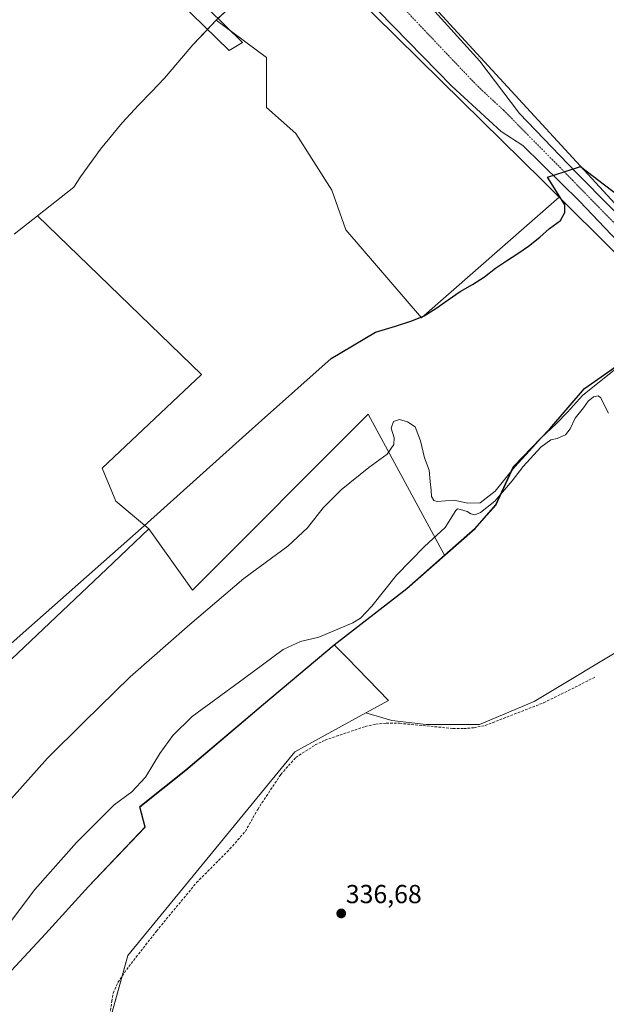
# Model space of a CAD drawing. Units: metres. Extents: x 605006 to 608485, y 4664445 to 4666810.
# Drawn here: x 606809 to 607035, y 4665780 to 4666158 of the extents above; entities that cross this region are included whole.
import ezdxf
from ezdxf.enums import TextEntityAlignment as Align

# ---------------------------------------------------------------- set-up
doc = ezdxf.new("R2010")
doc.units = ezdxf.units.M
doc.header["$MEASUREMENT"] = 0
doc.linetypes.add('TRAZO_Y_PUNTO', pattern=[1, 0.5, -0.25, 0, -0.25])
doc.linetypes.add('TRAZOSX2', pattern=[1.5, 1, -0.5])
for name, color, linetype, lineweight in [('Carretera de calzada única', 19, 'Continuous', 13), ('Carretera de calzada única Cxs', 19, 'Continuous', 13), ('Carretera de calzada única eje', 19, 'TRAZO_Y_PUNTO', 0), ('Carátula', 7, 'Continuous', 5), ('Comarca', 2, 'Continuous', 13), ('Comarca CxS', 133, 'Continuous', 0), ('Comunidad autónoma', 142, 'Continuous', 30), ('Comunidad Autónoma CxS', 142, 'Continuous', 0), ('Corriente artificial lineal', 5, 'TRAZOSX2', 13), ('Cultivos herbáceos CxS', 92, 'Continuous', 0), ('Cultivos leñosos', 92, 'Continuous', 0), ('Cultivos leñosos CxS', 92, 'Continuous', 0), ('Curva de nivel maestra', 36, 'Continuous', 30), ('Curva de nivel normal', 36, 'Continuous', 0), ('Estanque', 2, 'Continuous', 0), ('Estanque Cxs', 2, 'Continuous', 0), ('Matorral', 135, 'Continuous', 0), ('Matorral CxS', 135, 'Continuous', 0), ('Municipio', 9, 'Continuous', 13), ('Municipio CxS', 142, 'Continuous', 0), ('Núcleo urbano', 19, 'Continuous', 0), ('Núcleo urbano CxS', 19, 'Continuous', 0), ('Provincia', 19, 'Continuous', 0), ('Provincia CxS', 1, 'Continuous', 0), ('Punto de cota en terreno', 7, 'Continuous', 0), ('Rótulo de punto de cota en terreno', 19, 'Continuous', 0), ('Suelo desnudo', 252, 'Continuous', 0), ('Suelo desnudo CxS', 43, 'Continuous', 0)]:
    doc.layers.add(name, color=color, linetype=linetype, lineweight=lineweight)
doc.styles.add('Arial', font='txt', dxfattribs={"height": 0.2})

# ---------------------------------------------------------------- blocks, each defined once
blk = doc.blocks.new('*U162')
at = {"layer": 'Curva de nivel normal', "color": 36, "linetype": 'Continuous', "lineweight": 0}
blk.add_polyline3d([(606799.78, 4665851.46, 330), (606820.12, 4665874.12, 330), (606834.17, 4665888.12, 330), (606851.85, 4665905.33, 330), (606874.74, 4665925.48, 330), (606895.45, 4665943.14, 330), (606912.45, 4665955.5, 330), (606919.9, 4665962.5, 330), (606926.02, 4665970.2, 330), (606932.84, 4665977.07, 330), (606943.49, 4665985.69, 330), (606950.51, 4665990.79, 330), (606953.14, 4665994.47, 330), (606953.22, 4665997.06, 330), (606952.03, 4666000.76, 330), (606952.99, 4666003.38, 330), (606955.25, 4666004.08, 330), (606958.42, 4666003.27, 330), (606961.31, 4666001.33, 330), (606963.4, 4665995.87, 330), (606964.84, 4665989.46, 330), (606966.64, 4665984.67, 330), (606967.01, 4665980.3, 330), (606967.46, 4665976.98, 330), (606967.64, 4665974.52, 330), (606968.53, 4665972.99, 330), (606969.72, 4665972.62, 330), (606976.13, 4665973.18, 330), (606981.5, 4665972.03, 330), (606986.27, 4665972.1, 330), (606992.04, 4665976.66, 330), (606999.46, 4665985.81, 330), (607005.2, 4665992.1, 330), (607009.64, 4665997.04, 330), (607015.44, 4666002.46, 330), (607019.81, 4666006.91, 330), (607025.56, 4666013.28, 330), (607040.38, 4666025.18, 330)], dxfattribs=at)
blk = doc.blocks.new('*U164')
at = {"layer": 'Curva de nivel normal', "color": 36, "linetype": 'Continuous', "lineweight": 0}
blk.add_polyline3d([(607035.52, 4666006.52, 335), (607032.5, 4666012.53, 335), (607031.57, 4666013.17, 335), (607029.74, 4666012.84, 335), (607027.7, 4666011.16, 335), (607025.92, 4666008.54, 335), (607022.74, 4666004.66, 335), (607020.82, 4666000.49, 335), (607019.09, 4665998.22, 335), (607015.89, 4665996.86, 335), (607013.39, 4665996.34, 335), (607009.54, 4665993.48, 335), (607002.72, 4665986.1, 335), (606998.56, 4665980.57, 335), (606991.89, 4665972.76, 335), (606986.34, 4665968.39, 335), (606984.18, 4665967.57, 335), (606982.69, 4665967.92, 335), (606981.24, 4665968.81, 335), (606978.66, 4665969.56, 335), (606977.58, 4665969.85, 335), (606976.95, 4665969.13, 335), (606972.88, 4665962.66, 335), (606964.94, 4665955.4, 335), (606954.09, 4665944.4, 335), (606944.61, 4665932.46, 335), (606940.27, 4665927.91, 335), (606937.33, 4665926.09, 335), (606924.31, 4665920.59, 335), (606917.33, 4665918.9, 335), (606910.56, 4665915.88, 335), (606895.73, 4665904.79, 335), (606875.64, 4665890.13, 335), (606868.19, 4665882.79, 335), (606863.3, 4665875.95, 335), (606857.71, 4665866.77, 335), (606852.5, 4665861.25, 335), (606845.71, 4665856.25, 335), (606831.23, 4665841.73, 335), (606815.23, 4665823.7, 335), (606805.56, 4665810.79, 335)], dxfattribs=at)
blk = doc.blocks.new('5PATER')
at = {"layer": 'Carátula', "linetype": 'Continuous', "lineweight": 5}
h = blk.add_hatch(color=250, dxfattribs=at)
edge = h.paths.add_edge_path()
edge.add_ellipse((0, 0.01), major_axis=(-1.33, -1.34), ratio=0.999422, start_angle=0, end_angle=360)

msp = doc.modelspace()

# ---------------------------------------------------------------- linework, layer by layer
at = {"layer": 'Carretera de calzada única', "color": 19, "linetype": 'Continuous', "lineweight": 13}
msp.add_polyline3d([(607058.33, 4666052.27, 327.63), (607024.58, 4666087.78, 325.59), (607002.71, 4666109.24, 324.3), (606994.35, 4666114.6, 323.62), (606975.42, 4666132, 322.61), (606952.97, 4666154.95, 321.76), (606929.04, 4666179.51, 321.06), (606921.77, 4666186.95, 320.95), (606928.15, 4666191.39, 321.47), (606934.5, 4666195.8, 321.07), (606938.26, 4666192.01, 321.17), (606953.22, 4666176.9, 321.35), (606968.83, 4666160.67, 321.91), (606986.19, 4666141.64, 322.7), (607001.35, 4666121.61, 323.92), (607023.09, 4666098.92, 325.2), (607050.12, 4666071.61, 326.79), (607065.13, 4666055.46, 327.77)], dxfattribs=at)
at = {"layer": 'Carretera de calzada única Cxs', "color": 19, "linetype": 'Continuous', "lineweight": 13}
msp.add_polyline3d([(607065.13, 4666055.46, 327.77), (607058.33, 4666052.27, 327.63), (607024.58, 4666087.78, 325.59), (607002.71, 4666109.24, 324.3), (606994.35, 4666114.6, 323.62), (606975.42, 4666132, 322.61), (606952.97, 4666154.95, 321.76), (606929.04, 4666179.51, 321.06), (606921.77, 4666186.95, 320.95), (606928.15, 4666191.39, 321.47), (606934.5, 4666195.8, 321.07), (606938.26, 4666192.01, 321.17), (606953.22, 4666176.9, 321.35), (606968.83, 4666160.67, 321.91), (606986.19, 4666141.64, 322.7), (607001.35, 4666121.61, 323.92), (607023.09, 4666098.92, 325.2), (607050.12, 4666071.61, 326.79), (607065.13, 4666055.46, 327.77)], close=True, dxfattribs=at)
at = {"layer": 'Carretera de calzada única eje', "color": 19, "linetype": 'TRAZO_Y_PUNTO', "lineweight": 0}
msp.add_polyline3d([(606928.15, 4666191.39, 321.47), (606942.41, 4666176.9, 321.82), (606958.11, 4666160.67, 322.3), (606985.33, 4666132, 323.47), (606995.24, 4666122.86, 323.93), (607021.75, 4666095.92, 325.37), (607062.47, 4666054.22, 327.83)], dxfattribs=at)
at = {"layer": 'Comarca', "color": 2, "linetype": 'Continuous', "lineweight": 13}
msp.add_polyline3d([(606799.48, 4665785.43, 336.87), (606819.29, 4665806.66, 336.87), (606835.83, 4665824.88, 336.95), (606857.65, 4665847.69, 336.75), (606855.51, 4665855.5, 336.16), (606873.25, 4665869.57, 336.49), (606903.06, 4665894.88, 336.64), (606930.22, 4665917.58, 335.71), (606958.04, 4665939.28, 336.08), (606984.31, 4665962.33, 335.88), (606992.33, 4665971.31, 334.93), (606999.12, 4665986.09, 329.91), (607013.05, 4666000.56, 329.64), (607026.32, 4666016.03, 328.65), (607047.74, 4666030.96, 331.07)], dxfattribs=at)
at = {"layer": 'Comarca CxS', "color": 133, "linetype": 'Continuous', "lineweight": 0}
msp.add_polyline3d([(606799.48, 4665785.43, 336.87), (606819.29, 4665806.66, 336.87), (606835.83, 4665824.88, 336.95), (606857.65, 4665847.69, 336.75), (606855.51, 4665855.5, 336.16), (606873.25, 4665869.57, 336.49), (606903.06, 4665894.88, 336.64), (606930.22, 4665917.58, 335.71), (606958.04, 4665939.27, 336.08), (606984.31, 4665962.33, 335.88), (606992.33, 4665971.31, 334.93), (606999.12, 4665986.09, 329.91), (607013.05, 4666000.56, 329.64), (607026.32, 4666016.03, 328.65), (607047.74, 4666030.96, 331.07)], dxfattribs=at)
at = {"layer": 'Comunidad autónoma', "color": 142, "linetype": 'Continuous', "lineweight": 30}
msp.add_polyline3d([(606799.48, 4665785.43, 336.87), (606819.29, 4665806.66, 336.87), (606835.83, 4665824.88, 336.95), (606857.65, 4665847.69, 336.75), (606855.51, 4665855.5, 336.16), (606873.25, 4665869.57, 336.49), (606903.06, 4665894.88, 336.64), (606930.22, 4665917.58, 335.71), (606958.04, 4665939.28, 336.08), (606984.31, 4665962.33, 335.88), (606992.33, 4665971.31, 334.93), (606999.12, 4665986.09, 329.91), (607013.05, 4666000.56, 329.64), (607026.32, 4666016.03, 328.65), (607047.74, 4666030.96, 331.07)], dxfattribs=at)
at = {"layer": 'Comunidad Autónoma CxS', "color": 142, "linetype": 'Continuous', "lineweight": 0}
msp.add_polyline3d([(606799.48, 4665785.43, 336.87), (606819.29, 4665806.66, 336.87), (606835.83, 4665824.88, 336.95), (606857.65, 4665847.69, 336.75), (606855.51, 4665855.5, 336.16), (606873.25, 4665869.57, 336.49), (606903.06, 4665894.88, 336.64), (606930.22, 4665917.58, 335.71), (606958.04, 4665939.27, 336.08), (606984.31, 4665962.33, 335.88), (606992.33, 4665971.31, 334.93), (606999.12, 4665986.09, 329.91), (607013.05, 4666000.56, 329.64), (607026.32, 4666016.03, 328.65), (607047.74, 4666030.96, 331.07)], dxfattribs=at)
at = {"layer": 'Corriente artificial lineal', "color": 5, "linetype": 'TRAZOSX2', "lineweight": 13}
msp.add_polyline3d([(606842.3, 4665760.88, 338.06), (606844.78, 4665780.8, 337.96), (606845.38, 4665783.88, 337.91), (606847.13, 4665788.04, 337.93), (606851.32, 4665794.12, 337.83), (606861.92, 4665807.65, 337.66), (606877.36, 4665826.36, 337.42), (606890.17, 4665839.26, 337.17), (606896.09, 4665846.01, 337.1), (606900.82, 4665854.46, 337.07), (606909.71, 4665867.87, 336.94), (606915.42, 4665874.38, 336.9), (606922.95, 4665879.18, 336.88), (606926.74, 4665881.05, 336.78), (606942.07, 4665886.26, 336.8), (606946.15, 4665887.13, 336.95), (606950.18, 4665887.57, 337.04), (606955.34, 4665887.5, 337.08), (606975.79, 4665885.53, 337.09), (606979.96, 4665885.45, 337.04), (606983.87, 4665885.81, 337.01), (606988.14, 4665886.64, 336.98), (607010.69, 4665895.41, 336.95), (607022.7, 4665901.31, 336.92), (607030.49, 4665905.33, 336.92)], dxfattribs=at)
at = {"layer": 'Cultivos herbáceos CxS', "color": 92, "linetype": 'Continuous', "lineweight": 0}
msp.add_polyline3d([(607016.64, 4666089.44, 325.1), (606963.73, 4666043.14, 325.15), (606934.62, 4666076.87, 322.25), (606929.33, 4666092.09, 321.77), (606915.44, 4666113.91, 320.83), (606904.19, 4666123.84, 320.56), (606904.19, 4666134.42, 320.47), (606904.19, 4666143.02, 319.91), (606884.9, 4666157.45, 316.51), (606894.45, 4666166.4, 320.17), (606904.57, 4666174.7, 320.18), (606911.96, 4666180.11, 320.21), (606919.39, 4666185.29, 320.48), (606971.4, 4666134.03, 322.03), (607010.05, 4666095.94, 324.04), (607016.64, 4666089.44, 325.1)], close=True, dxfattribs=at)
for points in [[(606884.9, 4666157.45, 316.51), (606885.62, 4666158.13, 316.57), (606894.45, 4666166.4, 320.17), (606904.57, 4666174.7, 320.18), (606911.96, 4666180.11, 320.21), (606919.39, 4666185.29, 320.48)], [(607016.64, 4666089.44, 325.1), (607010.05, 4666095.94, 324.04), (606971.4, 4666134.03, 322.03), (606919.39, 4666185.29, 320.48)], [(607016.64, 4666089.44, 325.1), (606963.73, 4666043.14, 325.15), (606934.62, 4666076.87, 322.25), (606929.33, 4666092.09, 321.77), (606915.44, 4666113.91, 320.83), (606904.19, 4666123.84, 320.56), (606904.19, 4666134.42, 320.47), (606904.19, 4666143.02, 319.91), (606890.75, 4666153.07, 316.66), (606884.9, 4666157.45, 316.51)], [(606781.82, 4665889.15, 325.76), (606845.31, 4665949.15, 324.89), (606859.08, 4665962.18, 325.03), (606875.75, 4665938.63, 328.4), (606943.22, 4666006.1, 327.41), (606972.63, 4665952.09, 336.23), (606972.63, 4665952.09, 336.23), (606958.06, 4665939.3, 336.08), (606930.24, 4665917.6, 335.71), (606930.24, 4665917.6, 335.71), (606903.08, 4665894.9, 336.64), (606873.28, 4665869.59, 336.49), (606855.53, 4665855.53, 336.16), (606857.68, 4665847.72, 336.75), (606835.85, 4665824.91, 336.94), (606819.31, 4665806.68, 336.87), (606799.5, 4665785.45, 336.87)], [(606859.08, 4665962.18, 325.03), (606875.75, 4665938.63, 328.4), (606943.22, 4666006.1, 327.41), (606972.63, 4665952.09, 336.23)], [(606582.42, 4665883.98, 322.85), (606618.84, 4665878.57, 323.16), (606638.95, 4665882.8, 322.97), (606672.82, 4665892.33, 322.97), (606708.8, 4665914.55, 322.59), (606750.07, 4665877.51, 325.31), (606769.12, 4665898.68, 324.77), (606781.82, 4665889.15, 325.76), (606845.31, 4665949.15, 324.89), (606859.08, 4665962.18, 325.03)], [(606972.63, 4665952.09, 336.23), (606958.06, 4665939.3, 336.08), (606930.24, 4665917.6, 335.71)], [(606685.08, 4665706.95, 335.67), (606702.91, 4665714.28, 335.36), (606713.49, 4665721.68, 335.86), (606732.14, 4665734.75, 334.61), (606755.32, 4665751.63, 336.56), (606768.63, 4665764.43, 337.85), (606786.92, 4665775.34, 337.62), (606799.5, 4665785.45, 336.87), (606819.31, 4665806.68, 336.87), (606835.85, 4665824.91, 336.94), (606857.68, 4665847.72, 336.75), (606855.53, 4665855.53, 336.16), (606873.28, 4665869.59, 336.49), (606903.08, 4665894.9, 336.64), (606930.24, 4665917.6, 335.71), (606930.24, 4665917.6, 335.71)]]:
    msp.add_polyline3d(points, dxfattribs=at)
at = {"layer": 'Cultivos leñosos', "color": 92, "linetype": 'Continuous', "lineweight": 0}
for points in [[(607084, 4666042.32, 328.62), (607082.45, 4666041.82, 328.46), (607081.43, 4666042.87, 328.26), (607067.29, 4666057.54, 327.57), (607066.94, 4666057.85, 327.54), (607066.55, 4666058.1, 327.5), (607066.12, 4666058.29, 327.49), (607065.67, 4666058.41, 327.5), (607065.21, 4666058.46, 327.51), (607064.75, 4666058.44, 327.53), (607064.29, 4666058.34, 327.56), (607029.09, 4666096.64, 325.07), (606982.09, 4666147.78, 322.35), (606936.63, 4666197.25, 320.69)], [(606816.21, 4666082.3, 320.73), (606807.25, 4666075.31, 320.54)], [(606859.08, 4665962.18, 325.03), (606846.38, 4665972.76, 324.01), (606841.09, 4665985.46, 323.32), (606879.19, 4666021.44, 323.15), (606816.21, 4666082.3, 320.73)], [(606582.42, 4665883.98, 322.85), (606618.84, 4665878.57, 323.16), (606638.95, 4665882.8, 322.97), (606672.82, 4665892.33, 322.97), (606708.8, 4665914.55, 322.59), (606750.07, 4665877.51, 325.31), (606769.12, 4665898.68, 324.77), (606781.82, 4665889.15, 325.76), (606845.31, 4665949.15, 324.89), (606859.08, 4665962.18, 325.03)], [(606942.4, 4665891.54, 336.63), (606952.32, 4665888.54, 337.09), (606965.51, 4665887.07, 337.13), (606986.03, 4665887.07, 337.01), (607007.04, 4665895.86, 336.99), (607045.14, 4665918.83, 336.78), (607078.37, 4665939.35, 336.43), (607095.96, 4665946.67, 335.68), (607111.1, 4665949.12, 334.34), (607127.22, 4665949.12, 333.01), (607140.9, 4665956.93, 332.41), (607144.52, 4665957.21, 332.57)], [(606685.08, 4665706.95, 335.67), (606702.91, 4665714.28, 335.36), (606713.49, 4665721.68, 335.86), (606732.14, 4665734.75, 334.61), (606755.32, 4665751.63, 336.56), (606768.63, 4665764.43, 337.85), (606786.92, 4665775.34, 337.62), (606799.5, 4665785.45, 336.87), (606819.31, 4665806.68, 336.87), (606835.85, 4665824.91, 336.94), (606857.68, 4665847.72, 336.75), (606855.53, 4665855.53, 336.16), (606873.28, 4665869.59, 336.49), (606903.08, 4665894.9, 336.64), (606930.24, 4665917.6, 335.71), (606930.24, 4665917.6, 335.71)], [(606942.4, 4665891.54, 336.63), (606951.1, 4665896.28, 336.88), (606935.29, 4665912.44, 335.92), (606935.26, 4665912.48, 335.92), (606930.24, 4665917.6, 335.71)], [(606848.69, 4665726.55, 337.96), (606847.6, 4665754.78, 337.92), (606850.25, 4665766.44, 337.92), (606844.34, 4665774.34, 338), (606848.78, 4665790.43, 337.88), (606850.97, 4665798.36, 337.87), (606915.06, 4665876.61, 336.85), (606942.4, 4665891.54, 336.63)], [(606848.69, 4665726.55, 337.96), (606847.6, 4665754.78, 337.92), (606850.25, 4665766.44, 337.92), (606844.34, 4665774.34, 338), (606848.78, 4665790.43, 337.88), (606850.97, 4665798.36, 337.87), (606915.06, 4665876.61, 336.85), (606942.4, 4665891.54, 336.63)]]:
    msp.add_polyline3d(points, dxfattribs=at)
at = {"layer": 'Cultivos leñosos CxS', "color": 92, "linetype": 'Continuous', "lineweight": 0}
for points in [[(607234.6, 4666134.93, 332.01), (607218.41, 4666119.13, 333.71), (607207.84, 4666110.6, 333.81), (607201.25, 4666108.11, 333.77), (607191.13, 4666104.3, 334.26), (607169.25, 4666095.46, 334.95), (607132.26, 4666074.66, 334.15), (607107.32, 4666056.46, 333.37), (607084.61, 4666042.52, 328.7), (607084, 4666042.32, 328.62), (607082.45, 4666041.82, 328.46), (607081.43, 4666042.87, 328.26), (607067.29, 4666057.54, 327.57), (607066.94, 4666057.85, 327.54), (607066.55, 4666058.1, 327.5), (607066.12, 4666058.29, 327.49), (607065.67, 4666058.41, 327.5), (607065.21, 4666058.46, 327.51), (607064.75, 4666058.44, 327.53), (607064.29, 4666058.34, 327.56), (607029.09, 4666096.64, 325.07), (606982.09, 4666147.78, 322.35), (606936.63, 4666197.25, 320.69)], [(606807.25, 4666075.31, 320.54), (606816.21, 4666082.3, 320.73), (606879.19, 4666021.44, 323.15), (606841.09, 4665985.46, 323.32), (606846.38, 4665972.76, 324.01), (606859.08, 4665962.18, 325.03), (606859.08, 4665962.18, 325.03), (606845.31, 4665949.15, 324.89), (606781.82, 4665889.15, 325.76)], [(606844.34, 4665774.34, 338), (606850.97, 4665798.36, 337.87), (606915.06, 4665876.61, 336.85), (606942.4, 4665891.54, 336.63), (606952.32, 4665888.54, 337.09), (606965.51, 4665887.07, 337.13), (606986.03, 4665887.07, 337.01), (607007.04, 4665895.86, 336.99), (607045.15, 4665918.83, 336.78)], [(606799.5, 4665785.45, 336.87), (606819.31, 4665806.68, 336.87), (606835.85, 4665824.91, 336.94), (606857.68, 4665847.72, 336.75), (606855.53, 4665855.53, 336.16), (606873.28, 4665869.59, 336.49), (606903.08, 4665894.9, 336.64), (606930.24, 4665917.6, 335.71), (606930.24, 4665917.6, 335.71), (606935.26, 4665912.48, 335.92), (606935.29, 4665912.44, 335.92), (606951.1, 4665896.28, 336.88), (606942.4, 4665891.54, 336.63), (606942.4, 4665891.54, 336.63), (606915.06, 4665876.61, 336.85), (606850.97, 4665798.36, 337.87), (606844.34, 4665774.34, 338), (606850.25, 4665766.44, 337.92), (606847.6, 4665754.78, 337.92), (606848.69, 4665726.55, 337.96), (606848.71, 4665726.11, 337.96), (606839.94, 4665716.93, 337.98), (606825.98, 4665702.31, 338.05), (606785.68, 4665663.01, 338.26)]]:
    msp.add_polyline3d(points, dxfattribs=at)
at = {"layer": 'Curva de nivel maestra', "color": 36, "linetype": 'Continuous', "lineweight": 30}
msp.add_polyline3d([(606801.35, 4665913.88, 325), (606809.58, 4665921.19, 325), (606857.28, 4665963.29, 325), (606899.99, 4666001.69, 325), (606902.23, 4666003.71, 325), (606929.06, 4666027.52, 325), (606946.02, 4666037.61, 325), (606953.7, 4666039.91, 325), (606960.04, 4666041.92, 325), (606964.78, 4666043.88, 325), (606969.3, 4666046.69, 325), (606973.93, 4666049.99, 325), (606978.62, 4666053.24, 325), (606983.27, 4666055.93, 325), (606987.91, 4666058.93, 325), (606992.17, 4666062.16, 325), (606996.32, 4666065.02, 325), (607000.72, 4666067.89, 325), (607004.87, 4666070.69, 325), (607009.13, 4666074.04, 325), (607012.89, 4666077.44, 325), (607017.1, 4666080.55, 325), (607018.83, 4666083.63, 325), (607018.79, 4666086.52, 325), (607012.17, 4666097.16, 325), (607012.18, 4666097.17, 325), (607018.53, 4666099.19, 325), (607024.8, 4666101.18, 325), (607024.83, 4666101.17, 325), (607043.73, 4666086.81, 325)], dxfattribs=at)
at = {"layer": 'Estanque', "color": 2, "linetype": 'Continuous', "lineweight": 0}
msp.add_polyline3d([(606895.01, 4666148.88, 317.37), (606889.91, 4666145.69, 317.86), (606870.54, 4666164.61, 317.57), (606875.18, 4666168.41, 317.2), (606895.01, 4666148.88, 317.37)], dxfattribs=at)
at = {"layer": 'Estanque Cxs', "color": 2, "linetype": 'Continuous', "lineweight": 0}
msp.add_polyline3d([(606895.01, 4666148.88, 317.37), (606889.91, 4666145.69, 317.86), (606870.54, 4666164.61, 317.57), (606875.18, 4666168.41, 317.2), (606895.01, 4666148.88, 317.37)], close=True, dxfattribs=at)
at = {"layer": 'Matorral', "color": 135, "linetype": 'Continuous', "lineweight": 0}
for points in [[(607068.58, 4666037.32, 328.2), (607061.57, 4666035.04, 329.47), (607047.76, 4666030.99, 331.06), (607026.34, 4666016.06, 328.64), (607013.06, 4666000.59, 329.63), (606999.14, 4665986.12, 329.91), (606992.35, 4665971.34, 334.93), (606984.33, 4665962.36, 335.88), (606972.63, 4665952.09, 336.23)], [(606942.4, 4665891.54, 336.63), (606952.32, 4665888.54, 337.09), (606965.51, 4665887.07, 337.13), (606986.03, 4665887.07, 337.01), (607007.04, 4665895.86, 336.99), (607045.14, 4665918.83, 336.78), (607078.37, 4665939.35, 336.43), (607095.96, 4665946.67, 335.68), (607111.1, 4665949.12, 334.34), (607127.22, 4665949.12, 333.01), (607140.9, 4665956.93, 332.41), (607144.52, 4665957.21, 332.57)], [(606972.63, 4665952.09, 336.23), (606958.06, 4665939.3, 336.08), (606930.24, 4665917.6, 335.71)], [(606942.4, 4665891.54, 336.63), (606951.1, 4665896.28, 336.88), (606935.29, 4665912.44, 335.92), (606935.26, 4665912.48, 335.92), (606930.24, 4665917.6, 335.71)]]:
    msp.add_polyline3d(points, dxfattribs=at)
at = {"layer": 'Matorral CxS', "color": 135, "linetype": 'Continuous', "lineweight": 0}
msp.add_polyline3d([(607045.15, 4665918.83, 336.78), (607007.04, 4665895.86, 336.99), (606986.03, 4665887.07, 337.01), (606965.51, 4665887.07, 337.13), (606952.32, 4665888.54, 337.09), (606942.4, 4665891.54, 336.63), (606951.1, 4665896.28, 336.88), (606935.29, 4665912.44, 335.92), (606935.26, 4665912.48, 335.92), (606930.24, 4665917.6, 335.71), (606958.06, 4665939.3, 336.08), (606972.63, 4665952.09, 336.23), (606984.33, 4665962.36, 335.88), (606992.35, 4665971.34, 334.93), (606999.14, 4665986.12, 329.91), (607013.06, 4666000.59, 329.63), (607026.34, 4666016.06, 328.64), (607047.76, 4666030.99, 331.06)], dxfattribs=at)
at = {"layer": 'Municipio', "color": 9, "linetype": 'Continuous', "lineweight": 13}
msp.add_polyline3d([(606799.48, 4665785.43, 336.87), (606819.29, 4665806.66, 336.87), (606835.83, 4665824.88, 336.95), (606857.65, 4665847.69, 336.75), (606855.51, 4665855.5, 336.16), (606873.25, 4665869.57, 336.49), (606903.06, 4665894.88, 336.64), (606930.22, 4665917.58, 335.71), (606958.04, 4665939.28, 336.08), (606984.31, 4665962.33, 335.88), (606992.33, 4665971.31, 334.93), (606999.12, 4665986.09, 329.91), (607013.05, 4666000.56, 329.64), (607026.32, 4666016.03, 328.65), (607047.74, 4666030.96, 331.07)], dxfattribs=at)
at = {"layer": 'Municipio CxS', "color": 142, "linetype": 'Continuous', "lineweight": 0}
msp.add_polyline3d([(606799.48, 4665785.43, 336.87), (606819.29, 4665806.66, 336.87), (606835.83, 4665824.88, 336.95), (606857.65, 4665847.69, 336.75), (606855.51, 4665855.5, 336.16), (606873.25, 4665869.57, 336.49), (606903.06, 4665894.88, 336.64), (606930.22, 4665917.58, 335.71), (606958.04, 4665939.27, 336.08), (606984.31, 4665962.33, 335.88), (606992.33, 4665971.31, 334.93), (606999.12, 4665986.09, 329.91), (607013.05, 4666000.56, 329.64), (607026.32, 4666016.03, 328.65), (607047.74, 4666030.96, 331.07)], dxfattribs=at)
at = {"layer": 'Núcleo urbano', "color": 19, "linetype": 'Continuous', "lineweight": 0}
for points in [[(607084, 4666042.32, 328.62), (607082.45, 4666041.82, 328.46), (607081.43, 4666042.87, 328.26), (607067.29, 4666057.54, 327.57), (607066.94, 4666057.85, 327.54), (607066.55, 4666058.1, 327.5), (607066.12, 4666058.29, 327.49), (607065.67, 4666058.41, 327.5), (607065.21, 4666058.46, 327.51), (607064.75, 4666058.44, 327.53), (607064.29, 4666058.34, 327.56), (607029.09, 4666096.64, 325.07), (606982.09, 4666147.78, 322.35), (606936.63, 4666197.25, 320.69)], [(607016.64, 4666089.44, 325.1), (607010.05, 4666095.94, 324.04), (606971.4, 4666134.03, 322.03), (606919.39, 4666185.29, 320.48)], [(607016.64, 4666089.44, 325.1), (607056.17, 4666050.19, 327.45), (607068.58, 4666037.32, 328.2)]]:
    msp.add_polyline3d(points, dxfattribs=at)
at = {"layer": 'Núcleo urbano CxS', "color": 19, "linetype": 'Continuous', "lineweight": 0}
for points in [[(606936.63, 4666197.25, 320.69), (606982.09, 4666147.78, 322.35), (607029.09, 4666096.64, 325.07), (607064.29, 4666058.34, 327.56), (607064.75, 4666058.44, 327.53), (607065.21, 4666058.46, 327.51), (607065.67, 4666058.41, 327.5), (607066.12, 4666058.29, 327.49), (607066.55, 4666058.1, 327.5), (607066.94, 4666057.85, 327.54), (607067.29, 4666057.54, 327.57), (607081.43, 4666042.87, 328.26), (607082.45, 4666041.82, 328.46), (607084, 4666042.32, 328.62), (607084, 4666042.32, 328.62), (607138.48, 4665986.35, 331.34), (607169.81, 4665954.17, 333.21), (607171.86, 4665952.06, 333.28), (607189.95, 4665935.2, 334.34), (607206.06, 4665922.39, 334.58), (607227.65, 4665905.35, 335.1), (607239.14, 4665897.42, 335.31)], [(607056.17, 4666050.19, 327.45), (607016.64, 4666089.44, 325.1), (607010.05, 4666095.94, 324.04), (606971.4, 4666134.03, 322.03), (606919.39, 4666185.29, 320.48)]]:
    msp.add_polyline3d(points, dxfattribs=at)
at = {"layer": 'Provincia', "color": 19, "linetype": 'Continuous', "lineweight": 0}
msp.add_polyline3d([(606799.48, 4665785.43, 336.87), (606819.29, 4665806.66, 336.87), (606835.83, 4665824.88, 336.95), (606857.65, 4665847.69, 336.75), (606855.51, 4665855.5, 336.16), (606873.25, 4665869.57, 336.49), (606903.06, 4665894.88, 336.64), (606930.22, 4665917.58, 335.71), (606958.04, 4665939.28, 336.08), (606984.31, 4665962.33, 335.88), (606992.33, 4665971.31, 334.93), (606999.12, 4665986.09, 329.91), (607013.05, 4666000.56, 329.64), (607026.32, 4666016.03, 328.65), (607047.74, 4666030.96, 331.07)], dxfattribs=at)
at = {"layer": 'Provincia CxS', "color": 1, "linetype": 'Continuous', "lineweight": 0}
msp.add_polyline3d([(606799.48, 4665785.43, 336.87), (606819.29, 4665806.66, 336.87), (606835.83, 4665824.88, 336.95), (606857.65, 4665847.69, 336.75), (606855.51, 4665855.5, 336.16), (606873.25, 4665869.57, 336.49), (606903.06, 4665894.88, 336.64), (606930.22, 4665917.58, 335.71), (606958.04, 4665939.27, 336.08), (606984.31, 4665962.33, 335.88), (606992.33, 4665971.31, 334.93), (606999.12, 4665986.09, 329.91), (607013.05, 4666000.56, 329.64), (607026.32, 4666016.03, 328.65), (607047.74, 4666030.96, 331.07)], dxfattribs=at)
at = {"layer": 'Suelo desnudo', "color": 252, "linetype": 'Continuous', "lineweight": 0}
for points in [[(606816.21, 4666082.3, 320.73), (606830.24, 4666093.23, 320.71), (606832.83, 4666097.2, 320.71), (606840.45, 4666107.84, 320.7), (606848.75, 4666117.96, 320.67), (606855.04, 4666124.8, 320.24), (606859.99, 4666129.94, 320.19), (606864.98, 4666135.13, 320.16), (606874.52, 4666146.25, 320.13), (606875.95, 4666147.9, 320.13), (606881.54, 4666153.87, 317.5), (606884.9, 4666157.45, 316.51)], [(607016.64, 4666089.44, 325.1), (606963.73, 4666043.14, 325.15), (606934.62, 4666076.87, 322.25), (606929.33, 4666092.09, 321.77), (606915.44, 4666113.91, 320.83), (606904.19, 4666123.84, 320.56), (606904.19, 4666134.42, 320.47), (606904.19, 4666143.02, 319.91), (606890.75, 4666153.07, 316.66), (606884.9, 4666157.45, 316.51)], [(607016.64, 4666089.44, 325.1), (607056.17, 4666050.19, 327.45), (607068.58, 4666037.32, 328.2)], [(606859.08, 4665962.18, 325.03), (606846.38, 4665972.76, 324.01), (606841.09, 4665985.46, 323.32), (606879.19, 4666021.44, 323.15), (606816.21, 4666082.3, 320.73)], [(607068.58, 4666037.32, 328.2), (607061.57, 4666035.04, 329.47), (607047.76, 4666030.99, 331.06), (607026.34, 4666016.06, 328.64), (607013.06, 4666000.59, 329.63), (606999.14, 4665986.12, 329.91), (606992.35, 4665971.34, 334.93), (606984.33, 4665962.36, 335.88), (606972.63, 4665952.09, 336.23)], [(606859.08, 4665962.18, 325.03), (606875.75, 4665938.63, 328.4), (606943.22, 4666006.1, 327.41), (606972.63, 4665952.09, 336.23)]]:
    msp.add_polyline3d(points, dxfattribs=at)
at = {"layer": 'Suelo desnudo CxS', "color": 43, "linetype": 'Continuous', "lineweight": 0}
msp.add_polyline3d([(607047.76, 4666030.99, 331.06), (607026.34, 4666016.06, 328.64), (607013.06, 4666000.59, 329.63), (606999.14, 4665986.12, 329.91), (606992.35, 4665971.34, 334.93), (606984.33, 4665962.36, 335.88), (606972.63, 4665952.09, 336.23), (606943.22, 4666006.1, 327.41), (606875.75, 4665938.63, 328.4), (606859.08, 4665962.18, 325.03), (606846.38, 4665972.76, 324.01), (606841.09, 4665985.46, 323.32), (606879.19, 4666021.44, 323.15), (606816.21, 4666082.3, 320.73), (606830.24, 4666093.23, 320.71), (606832.83, 4666097.2, 320.71), (606840.45, 4666107.84, 320.7), (606848.75, 4666117.96, 320.67), (606855.04, 4666124.8, 320.24), (606859.99, 4666129.94, 320.19), (606864.99, 4666135.13, 320.16), (606874.52, 4666146.25, 320.13), (606875.95, 4666147.9, 320.13), (606884.9, 4666157.45, 316.51), (606904.19, 4666143.02, 319.91), (606904.19, 4666134.42, 320.47), (606904.19, 4666123.84, 320.56), (606915.44, 4666113.91, 320.83), (606929.33, 4666092.09, 321.77), (606934.62, 4666076.87, 322.25), (606963.73, 4666043.14, 325.15), (607016.64, 4666089.44, 325.1), (607016.64, 4666089.44, 325.1), (607056.17, 4666050.19, 327.45)], dxfattribs=at)

# ---------------------------------------------------------------- block references
at = {"layer": 'Curva de nivel normal', "color": 36, "linetype": 'Continuous', "lineweight": 0}
for name in ['*U162', '*U164']:
    msp.add_blockref(name, (0, 0), dxfattribs=at)
at = {"layer": 'Punto de cota en terreno', "linetype": 'Continuous', "lineweight": 0}
msp.add_blockref('5PATER', (606932.91, 4665814.51, 336.68), dxfattribs=at)

# ---------------------------------------------------------------- texts
at = {"layer": 'Rótulo de punto de cota en terreno', "color": 19, "linetype": 'Continuous', "lineweight": 0, "style": 'Arial'}
msp.add_text('336,68', height=7, dxfattribs=at).set_placement((606934.67, 4665816.27), align=Align.BOTTOM_LEFT)

doc.saveas('drawing.dxf')
